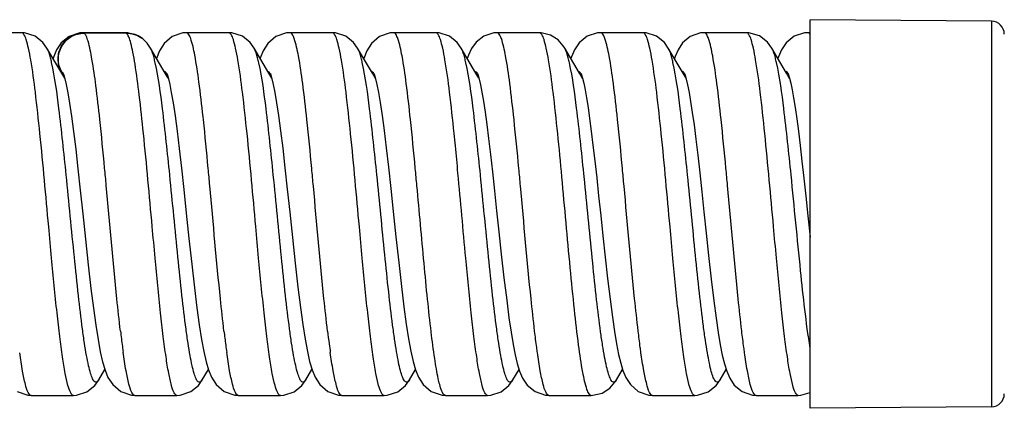
# Model space of a CAD drawing. Units: millimetres. Extents: x 0 to 420, y 0 to 299.
# Drawn here: x 386 to 397, y 222 to 227 of the extents above; entities that cross this region are included whole.
import ezdxf

# ---------------------------------------------------------------- set-up
doc = ezdxf.new("R2010")
doc.units = ezdxf.units.MM
doc.header["$LTSCALE"] = 23.1
doc.layers.get('0').update_dxf_attribs({"linetype": 'CONTINUOUS'})

msp = doc.modelspace()

# ---------------------------------------------------------------- linework, layer by layer
at = {"color": 7, "linetype": 'Continuous'}
for p, q in [((397.04, 226.837), (394.939, 226.855)), ((394.939, 222.355), (394.939, 226.855)), ((397.04, 226.837), (397.04, 222.373)), ((385.801, 226.705), (385.312, 226.705)), ((385.836, 226.703), (385.801, 226.705)), ((385.957, 226.665), (385.836, 226.703)), ((386.048, 226.592), (385.957, 226.665)), ((386.352, 226.662), (386.261, 226.587)), ((386.474, 226.703), (386.352, 226.662)), ((386.512, 226.705), (386.474, 226.703)), ((387.001, 226.705), (386.512, 226.705)), ((386.523, 226.702), (386.512, 226.705)), ((386.526, 226.7), (386.523, 226.702)), ((387.015, 226.7), (386.526, 226.7)), ((387.031, 226.704), (387.001, 226.705)), ((387.015, 226.7), (387.001, 226.705)), ((387.018, 226.697), (387.015, 226.7)), ((387.152, 226.668), (387.031, 226.704)), ((387.181, 226.65), (387.152, 226.668)), ((387.181, 226.65), (387.182, 226.65)), ((387.192, 226.643), (387.182, 226.65)), ((387.206, 226.632), (387.192, 226.643)), ((387.206, 226.632), (387.206, 226.632)), ((387.255, 226.584), (387.206, 226.632)), ((387.546, 226.659), (387.454, 226.579)), ((387.671, 226.703), (387.546, 226.659)), ((387.712, 226.705), (387.671, 226.703)), ((388.201, 226.705), (387.712, 226.705)), ((388.238, 226.703), (388.201, 226.705)), ((388.36, 226.663), (388.238, 226.703)), ((388.449, 226.591), (388.36, 226.663)), ((388.748, 226.66), (388.655, 226.58)), ((388.872, 226.703), (388.748, 226.66)), ((388.912, 226.705), (388.872, 226.703)), ((389.401, 226.705), (388.912, 226.705)), ((389.438, 226.703), (389.401, 226.705)), ((389.559, 226.664), (389.438, 226.703)), ((389.648, 226.592), (389.559, 226.664)), ((389.947, 226.66), (389.855, 226.58)), ((390.072, 226.703), (389.947, 226.66)), ((390.112, 226.705), (390.072, 226.703)), ((390.601, 226.705), (390.112, 226.705)), ((390.638, 226.703), (390.601, 226.705)), ((390.759, 226.664), (390.638, 226.703)), ((390.848, 226.592), (390.759, 226.664)), ((391.157, 226.665), (391.069, 226.596)), ((391.273, 226.703), (391.157, 226.665)), ((391.312, 226.705), (391.273, 226.703)), ((391.801, 226.705), (391.312, 226.705)), ((391.82, 226.705), (391.801, 226.705)), ((391.93, 226.678), (391.82, 226.705)), ((392.019, 226.621), (391.93, 226.678)), ((392.078, 226.554), (392.019, 226.621)), ((392.353, 226.663), (392.261, 226.588)), ((392.475, 226.703), (392.353, 226.663)), ((392.512, 226.705), (392.475, 226.703)), ((393.001, 226.705), (392.512, 226.705)), ((393.037, 226.703), (393.001, 226.705)), ((393.16, 226.663), (393.037, 226.703)), ((393.25, 226.59), (393.16, 226.663)), ((393.548, 226.66), (393.46, 226.586)), ((393.668, 226.702), (393.548, 226.66)), ((393.712, 226.705), (393.668, 226.702)), ((394.201, 226.705), (393.712, 226.705)), ((393.712, 226.705), (393.712, 226.705)), ((394.229, 226.704), (394.201, 226.705)), ((394.35, 226.669), (394.229, 226.704)), ((394.445, 226.596), (394.35, 226.669)), ((394.753, 226.663), (394.661, 226.587)), ((394.875, 226.703), (394.753, 226.663)), ((394.912, 226.705), (394.875, 226.703)), ((394.939, 226.705), (394.912, 226.705)), ((386.095, 226.527), (386.048, 226.592)), ((386.266, 226.235), (386.095, 226.527)), ((386.207, 226.506), (386.173, 226.428)), ((386.261, 226.587), (386.207, 226.506)), ((387.295, 226.527), (387.255, 226.584)), ((387.466, 226.235), (387.295, 226.527)), ((387.4, 226.493), (387.366, 226.406)), ((387.454, 226.579), (387.4, 226.493)), ((388.495, 226.527), (388.449, 226.591)), ((388.666, 226.235), (388.495, 226.527)), ((388.601, 226.494), (388.566, 226.408)), ((388.655, 226.58), (388.601, 226.494)), ((389.695, 226.527), (389.648, 226.592)), ((389.866, 226.235), (389.695, 226.527)), ((389.801, 226.494), (389.766, 226.407)), ((389.855, 226.58), (389.801, 226.494)), ((390.895, 226.527), (390.848, 226.592)), ((391.066, 226.235), (390.895, 226.527)), ((391.015, 226.52), (390.98, 226.446)), ((391.069, 226.596), (391.015, 226.52)), ((392.095, 226.527), (392.078, 226.554)), ((392.266, 226.235), (392.095, 226.527)), ((392.207, 226.506), (392.172, 226.426)), ((392.261, 226.588), (392.207, 226.506)), ((393.295, 226.527), (393.25, 226.59)), ((393.466, 226.235), (393.295, 226.527)), ((393.408, 226.507), (393.374, 226.429)), ((393.46, 226.586), (393.408, 226.507)), ((394.495, 226.527), (394.445, 226.596)), ((394.666, 226.235), (394.495, 226.527)), ((394.606, 226.505), (394.572, 226.425)), ((394.661, 226.587), (394.606, 226.505)), ((386.173, 226.428), (386.166, 226.406)), ((390.98, 226.446), (390.966, 226.406)), ((392.172, 226.426), (392.166, 226.406)), ((393.374, 226.429), (393.366, 226.406)), ((394.572, 226.425), (394.566, 226.406)), ((386.267, 226.249), (386.264, 226.251)), ((386.264, 226.251), (386.295, 226.199)), ((386.301, 226.177), (386.266, 226.235)), ((386.284, 226.231), (386.29, 226.214)), ((386.29, 226.214), (386.302, 226.171)), ((386.302, 226.171), (386.318, 226.104)), ((387.501, 226.177), (387.466, 226.235)), ((387.484, 226.231), (387.49, 226.215)), ((387.49, 226.215), (387.502, 226.172)), ((387.502, 226.172), (387.518, 226.105)), ((388.701, 226.177), (388.666, 226.235)), ((388.684, 226.231), (388.69, 226.215)), ((388.69, 226.215), (388.702, 226.172)), ((388.702, 226.172), (388.718, 226.105)), ((389.901, 226.176), (389.866, 226.235)), ((389.884, 226.231), (389.89, 226.215)), ((389.89, 226.215), (389.902, 226.172)), ((389.902, 226.172), (389.918, 226.106)), ((391.101, 226.177), (391.066, 226.235)), ((391.084, 226.231), (391.091, 226.212)), ((391.088, 226.223), (391.088, 226.224)), ((391.091, 226.212), (391.103, 226.167)), ((391.103, 226.167), (391.119, 226.102)), ((392.301, 226.176), (392.266, 226.235)), ((392.284, 226.231), (392.289, 226.217)), ((392.289, 226.217), (392.3, 226.179)), ((392.3, 226.179), (392.315, 226.12)), ((393.501, 226.177), (393.466, 226.235)), ((393.484, 226.231), (393.491, 226.211)), ((393.488, 226.223), (393.488, 226.224)), ((393.491, 226.211), (393.504, 226.166)), ((393.504, 226.166), (393.519, 226.1)), ((394.701, 226.176), (394.666, 226.235)), ((394.684, 226.231), (394.689, 226.217)), ((394.689, 226.217), (394.7, 226.179)), ((394.7, 226.179), (394.715, 226.12)), ((386.318, 226.104), (386.336, 226.01)), ((387.518, 226.105), (387.536, 226.012)), ((388.718, 226.105), (388.736, 226.013)), ((389.918, 226.106), (389.936, 226.014)), ((391.119, 226.102), (391.135, 226.016)), ((392.315, 226.12), (392.33, 226.044)), ((392.33, 226.044), (392.347, 225.95)), ((393.519, 226.1), (393.536, 226.013)), ((394.715, 226.12), (394.73, 226.043)), ((394.73, 226.043), (394.747, 225.949)), ((386.336, 226.01), (386.357, 225.889)), ((387.536, 226.012), (387.557, 225.891)), ((388.736, 226.013), (388.756, 225.893)), ((389.936, 226.014), (389.956, 225.895)), ((391.135, 226.016), (391.153, 225.91)), ((392.347, 225.95), (392.365, 225.839)), ((393.536, 226.013), (393.554, 225.907)), ((394.747, 225.949), (394.765, 225.838)), ((386.357, 225.889), (386.379, 225.739)), ((387.557, 225.891), (387.579, 225.742)), ((388.756, 225.893), (388.778, 225.744)), ((389.956, 225.895), (389.978, 225.747)), ((391.153, 225.91), (391.172, 225.786)), ((392.365, 225.839), (392.383, 225.711)), ((393.554, 225.907), (393.573, 225.781)), ((394.765, 225.838), (394.783, 225.709)), ((386.379, 225.739), (386.403, 225.561)), ((387.579, 225.742), (387.602, 225.565)), ((387.908, 225.698), (387.904, 225.732)), ((388.778, 225.744), (388.802, 225.569)), ((389.978, 225.747), (390.001, 225.572)), ((391.172, 225.786), (391.192, 225.642)), ((392.383, 225.711), (392.402, 225.565)), ((393.573, 225.781), (393.593, 225.636)), ((394.783, 225.709), (394.803, 225.563)), ((391.192, 225.642), (391.213, 225.478)), ((393.593, 225.636), (393.614, 225.471)), ((386.403, 225.561), (386.428, 225.357)), ((387.602, 225.565), (387.627, 225.363)), ((388.802, 225.569), (388.827, 225.367)), ((390.001, 225.572), (390.026, 225.371)), ((391.213, 225.478), (391.235, 225.294)), ((392.402, 225.565), (392.422, 225.401)), ((393.614, 225.471), (393.636, 225.286)), ((394.803, 225.563), (394.823, 225.399)), ((386.428, 225.357), (386.454, 225.13)), ((387.627, 225.363), (387.653, 225.136)), ((388.827, 225.367), (388.852, 225.141)), ((390.026, 225.371), (390.052, 225.147)), ((392.422, 225.401), (392.443, 225.221)), ((394.823, 225.399), (394.844, 225.218)), ((391.235, 225.294), (391.258, 225.092)), ((393.636, 225.286), (393.659, 225.083)), ((386.454, 225.13), (386.481, 224.88)), ((387.653, 225.136), (387.68, 224.888)), ((388.852, 225.141), (388.88, 224.894)), ((390.052, 225.147), (390.079, 224.901)), ((392.443, 225.221), (392.465, 225.025)), ((394.844, 225.218), (394.866, 225.022)), ((391.258, 225.092), (391.282, 224.873)), ((392.327, 224.97), (392.316, 225.074)), ((392.465, 225.025), (392.488, 224.814)), ((393.659, 225.083), (393.683, 224.863)), ((394.866, 225.022), (394.889, 224.81)), ((388.88, 224.894), (388.908, 224.625)), ((390.079, 224.901), (390.107, 224.633)), ((386.481, 224.88), (386.51, 224.607)), ((387.68, 224.888), (387.709, 224.616)), ((391.282, 224.873), (391.306, 224.643)), ((392.488, 224.814), (392.512, 224.589)), ((393.683, 224.863), (393.708, 224.63)), ((394.889, 224.81), (394.913, 224.585)), ((386.51, 224.607), (386.542, 224.312)), ((387.709, 224.616), (387.74, 224.323)), ((388.908, 224.625), (388.939, 224.333)), ((390.107, 224.633), (390.138, 224.342)), ((391.306, 224.643), (391.332, 224.4)), ((392.512, 224.589), (392.537, 224.352)), ((393.708, 224.63), (393.734, 224.385)), ((394.913, 224.585), (394.939, 224.338)), ((387.74, 224.323), (387.773, 224.026)), ((388.939, 224.333), (388.972, 224.035)), ((390.138, 224.342), (390.171, 224.044)), ((391.332, 224.4), (391.36, 224.141)), ((392.537, 224.352), (392.564, 224.107)), ((393.734, 224.385), (393.762, 224.125)), ((386.542, 224.312), (386.574, 224.015)), ((391.36, 224.141), (391.391, 223.866)), ((392.564, 224.107), (392.592, 223.86)), ((393.762, 224.125), (393.793, 223.852)), ((386.574, 224.015), (386.605, 223.744)), ((387.773, 224.026), (387.804, 223.752)), ((388.972, 224.035), (389.003, 223.759)), ((390.171, 224.044), (390.202, 223.767)), ((391.391, 223.866), (391.422, 223.609)), ((387.804, 223.752), (387.833, 223.519)), ((389.003, 223.759), (389.033, 223.524)), ((390.202, 223.767), (390.232, 223.529)), ((392.592, 223.86), (392.62, 223.619)), ((393.793, 223.852), (393.823, 223.599)), ((386.605, 223.744), (386.634, 223.513)), ((389.033, 223.524), (389.06, 223.325)), ((390.232, 223.529), (390.259, 223.328)), ((391.422, 223.609), (391.449, 223.404)), ((392.62, 223.619), (392.647, 223.412)), ((393.823, 223.599), (393.85, 223.397)), ((386.634, 223.513), (386.661, 223.317)), ((387.833, 223.519), (387.86, 223.321)), ((392.647, 223.412), (392.672, 223.244)), ((386.661, 223.317), (386.687, 223.15)), ((387.86, 223.321), (387.887, 223.153)), ((389.06, 223.325), (389.086, 223.156)), ((390.259, 223.328), (390.286, 223.158)), ((391.449, 223.404), (391.473, 223.235)), ((393.85, 223.397), (393.874, 223.231)), ((391.473, 223.235), (391.497, 223.094)), ((392.672, 223.244), (392.696, 223.101)), ((393.874, 223.231), (393.898, 223.09)), ((386.687, 223.15), (386.713, 223.01)), ((387.887, 223.153), (387.913, 223.011)), ((389.086, 223.156), (389.113, 223.013)), ((390.286, 223.158), (390.312, 223.015)), ((391.497, 223.094), (391.521, 222.974)), ((392.696, 223.101), (392.719, 222.98)), ((393.898, 223.09), (393.921, 222.972)), ((386.713, 223.01), (386.74, 222.894)), ((387.913, 223.011), (387.939, 222.895)), ((389.113, 223.013), (389.139, 222.896)), ((390.312, 223.015), (390.339, 222.897)), ((391.521, 222.974), (391.545, 222.872)), ((392.719, 222.98), (392.744, 222.878)), ((393.921, 222.972), (393.945, 222.871)), ((386.74, 222.894), (386.768, 222.798)), ((387.939, 222.895), (387.967, 222.799)), ((389.139, 222.896), (389.167, 222.799)), ((390.339, 222.897), (390.367, 222.8)), ((391.545, 222.872), (391.572, 222.785)), ((392.744, 222.878), (392.77, 222.791)), ((393.945, 222.871), (393.973, 222.784)), ((386.695, 222.683), (386.766, 222.804)), ((386.768, 222.798), (386.802, 222.713)), ((387.895, 222.683), (387.966, 222.804)), ((387.967, 222.799), (388.002, 222.714)), ((389.095, 222.683), (389.166, 222.804)), ((389.167, 222.799), (389.202, 222.714)), ((390.295, 222.683), (390.366, 222.804)), ((390.367, 222.8), (390.402, 222.714)), ((391.495, 222.683), (391.566, 222.805)), ((391.572, 222.785), (391.606, 222.705)), ((392.695, 222.683), (392.766, 222.804)), ((392.77, 222.791), (392.804, 222.711)), ((393.895, 222.683), (393.966, 222.805)), ((393.973, 222.784), (394.007, 222.705)), ((386.557, 222.545), (386.648, 222.618)), ((386.648, 222.618), (386.695, 222.683)), ((386.802, 222.713), (386.857, 222.629)), ((386.857, 222.629), (386.949, 222.549)), ((387.761, 222.548), (387.85, 222.62)), ((387.85, 222.62), (387.895, 222.683)), ((388.002, 222.714), (388.056, 222.629)), ((388.056, 222.629), (388.149, 222.55)), ((388.96, 222.547), (389.049, 222.619)), ((389.049, 222.619), (389.095, 222.683)), ((389.202, 222.714), (389.256, 222.629)), ((389.256, 222.629), (389.349, 222.55)), ((390.159, 222.546), (390.248, 222.618)), ((390.248, 222.618), (390.295, 222.683)), ((390.402, 222.714), (390.456, 222.629)), ((390.456, 222.629), (390.549, 222.55)), ((391.359, 222.546), (391.448, 222.618)), ((391.448, 222.618), (391.495, 222.683)), ((391.606, 222.705), (391.661, 222.624)), ((391.661, 222.624), (391.752, 222.548)), ((392.618, 222.588), (392.677, 222.656)), ((392.677, 222.656), (392.695, 222.683)), ((392.804, 222.711), (392.856, 222.629)), ((392.856, 222.629), (392.946, 222.551)), ((393.756, 222.545), (393.848, 222.618)), ((393.848, 222.618), (393.895, 222.683)), ((394.007, 222.705), (394.06, 222.624)), ((394.06, 222.624), (394.151, 222.548)), ((385.751, 222.548), (385.874, 222.507)), ((385.874, 222.507), (385.912, 222.505)), ((385.912, 222.505), (386.401, 222.505)), ((386.401, 222.505), (386.436, 222.507)), ((386.436, 222.507), (386.557, 222.545)), ((386.949, 222.549), (387.073, 222.508)), ((387.073, 222.508), (387.112, 222.505)), ((387.112, 222.505), (387.601, 222.505)), ((387.601, 222.505), (387.639, 222.507)), ((387.639, 222.507), (387.761, 222.548)), ((388.149, 222.55), (388.273, 222.508)), ((388.273, 222.508), (388.312, 222.505)), ((388.312, 222.505), (388.801, 222.505)), ((388.801, 222.505), (388.838, 222.507)), ((388.838, 222.507), (388.96, 222.547)), ((389.349, 222.55), (389.473, 222.508)), ((389.473, 222.508), (389.512, 222.505)), ((389.512, 222.505), (390.001, 222.505)), ((390.001, 222.505), (390.038, 222.507)), ((390.038, 222.507), (390.159, 222.546)), ((390.549, 222.55), (390.673, 222.508)), ((390.673, 222.508), (390.712, 222.505)), ((390.712, 222.505), (391.201, 222.505)), ((391.201, 222.505), (391.238, 222.507)), ((391.238, 222.507), (391.359, 222.546)), ((391.752, 222.548), (391.873, 222.508)), ((391.873, 222.508), (391.912, 222.505)), ((391.912, 222.505), (392.401, 222.505)), ((392.401, 222.505), (392.42, 222.506)), ((392.42, 222.506), (392.53, 222.532)), ((392.53, 222.532), (392.618, 222.588)), ((392.946, 222.551), (393.07, 222.508)), ((393.07, 222.508), (393.112, 222.505)), ((393.112, 222.505), (393.601, 222.505)), ((393.601, 222.505), (393.634, 222.507)), ((393.634, 222.507), (393.756, 222.545)), ((394.151, 222.548), (394.272, 222.508)), ((394.272, 222.508), (394.312, 222.505)), ((394.312, 222.505), (394.801, 222.505)), ((394.801, 222.505), (394.83, 222.506)), ((394.83, 222.506), (394.939, 222.539)), ((397.04, 222.373), (394.939, 222.355))]:
    msp.add_line(p, q, dxfattribs=at)
for centre, radius, start, end in [((397.039, 226.687), 0.15, 0, 89.5), ((387.02, 226.399), 0.299, 74.9304, 90.4552), ((387.021, 226.403), 0.295, 67.8652, 74.9294), ((387.021, 226.402), 0.295, 51.1954, 67.8139), ((386.15, 226.142), 0.161, 30.4901, 32.1594), ((387.349, 226.142), 0.161, 30.4977, 32.0555), ((388.549, 226.141), 0.162, 30.5045, 32.0014), ((389.749, 226.141), 0.162, 30.5104, 31.953), ((390.949, 226.141), 0.162, 30.5193, 31.929), ((392.148, 226.141), 0.162, 30.5183, 31.8473), ((393.349, 226.141), 0.162, 30.5226, 31.88), ((394.548, 226.141), 0.162, 30.5128, 31.7705), ((347.706, 221.165), 43.329, 5.6002, 5.7921), ((399.367, 224.719), 12.507, 186.7457, 187.5742), ((401.296, 224.81), 13.242, 186.7657, 187.4776), ((402.779, 224.844), 13.527, 186.7699, 187.4025), ((396.201, 224.299), 9.314, 187.5843, 187.9968), ((397.605, 224.328), 9.52, 187.4919, 187.9998), ((398.993, 224.353), 9.709, 187.4078, 188.0037), ((397.039, 222.523), 0.15, 270.5, 360)]:
    msp.add_arc(centre, radius, start, end, dxfattribs=at)
for points, knots in [([(386.014, 225.536), (385.997, 225.697), (385.967, 225.981), (385.922, 226.312), (385.885, 226.513), (385.859, 226.614), (385.838, 226.675), (385.812, 226.705), (385.801, 226.705)], [0, 0, 0, 0, 0.402778, 0.716014, 0.831643, 0.917245, 0.972186, 1, 1, 1, 1]), ([(386.264, 226.251), (386.238, 226.296), (386.21, 226.401), (386.252, 226.558), (386.366, 226.673), (386.471, 226.702), (386.523, 226.702)], [0, 0, 0, 0, 0.249751, 0.500119, 0.750407, 1, 1, 1, 1]), ([(386.267, 226.249), (386.241, 226.294), (386.213, 226.399), (386.256, 226.555), (386.369, 226.671), (386.474, 226.699), (386.526, 226.7)], [0, 0, 0, 0, 0.249473, 0.499783, 0.750236, 1, 1, 1, 1]), ([(386.707, 225.701), (386.693, 225.831), (386.667, 226.065), (386.624, 226.366), (386.587, 226.56), (386.554, 226.659), (386.536, 226.692), (386.526, 226.7)], [0, 0, 0, 0, 0.385502, 0.689835, 0.896926, 0.961187, 1, 1, 1, 1]), ([(387.213, 225.538), (387.198, 225.687), (387.169, 225.955), (387.129, 226.269), (387.094, 226.468), (387.07, 226.574), (387.048, 226.648), (387.029, 226.687), (387.018, 226.697)], [0, 0, 0, 0, 0.380213, 0.684711, 0.802384, 0.894569, 0.960287, 1, 1, 1, 1]), ([(387.904, 225.732), (387.889, 225.867), (387.862, 226.106), (387.818, 226.408), (387.777, 226.596), (387.745, 226.681), (387.722, 226.705), (387.712, 226.705)], [0, 0, 0, 0, 0.405993, 0.717313, 0.916054, 0.970859, 1, 1, 1, 1]), ([(388.414, 225.536), (388.397, 225.697), (388.367, 225.981), (388.322, 226.312), (388.285, 226.513), (388.259, 226.614), (388.238, 226.675), (388.212, 226.705), (388.201, 226.705)], [0, 0, 0, 0, 0.402773, 0.716003, 0.831638, 0.917243, 0.972169, 1, 1, 1, 1]), ([(389.107, 225.699), (389.093, 225.838), (389.064, 226.085), (389.02, 226.397), (388.978, 226.591), (388.945, 226.68), (388.922, 226.705), (388.912, 226.705)], [0, 0, 0, 0, 0.405465, 0.717122, 0.916281, 0.9711, 1, 1, 1, 1]), ([(389.614, 225.535), (389.597, 225.696), (389.567, 225.981), (389.522, 226.311), (389.485, 226.513), (389.459, 226.614), (389.438, 226.675), (389.412, 226.705), (389.401, 226.705)], [0, 0, 0, 0, 0.402746, 0.715992, 0.831633, 0.917243, 0.972189, 1, 1, 1, 1]), ([(390.307, 225.699), (390.293, 225.838), (390.264, 226.085), (390.22, 226.397), (390.178, 226.592), (390.145, 226.68), (390.122, 226.705), (390.112, 226.705)], [0, 0, 0, 0, 0.405462, 0.717117, 0.916277, 0.971093, 1, 1, 1, 1]), ([(390.813, 225.538), (390.797, 225.698), (390.767, 225.982), (390.722, 226.312), (390.685, 226.514), (390.658, 226.614), (390.638, 226.675), (390.612, 226.705), (390.601, 226.705)], [0, 0, 0, 0, 0.402785, 0.716006, 0.831631, 0.917236, 0.972172, 1, 1, 1, 1]), ([(391.507, 225.7), (391.492, 225.839), (391.464, 226.086), (391.42, 226.397), (391.378, 226.592), (391.345, 226.68), (391.322, 226.705), (391.312, 226.705)], [0, 0, 0, 0, 0.405564, 0.717233, 0.916343, 0.971119, 1, 1, 1, 1]), ([(392.014, 225.537), (391.997, 225.697), (391.967, 225.982), (391.922, 226.312), (391.885, 226.513), (391.859, 226.614), (391.838, 226.675), (391.812, 226.705), (391.801, 226.705)], [0, 0, 0, 0, 0.402766, 0.715992, 0.831628, 0.917237, 0.972165, 1, 1, 1, 1]), ([(392.707, 225.7), (392.692, 225.839), (392.664, 226.086), (392.62, 226.397), (392.578, 226.592), (392.545, 226.68), (392.522, 226.705), (392.512, 226.705)], [0, 0, 0, 0, 0.405548, 0.717218, 0.91634, 0.971117, 1, 1, 1, 1]), ([(393.214, 225.535), (393.197, 225.695), (393.167, 225.98), (393.122, 226.311), (393.085, 226.513), (393.059, 226.614), (393.038, 226.675), (393.012, 226.705), (393.001, 226.705)], [0, 0, 0, 0, 0.40272, 0.715974, 0.831626, 0.917244, 0.972191, 1, 1, 1, 1]), ([(393.907, 225.7), (393.892, 225.839), (393.864, 226.086), (393.82, 226.397), (393.778, 226.592), (393.745, 226.68), (393.722, 226.705), (393.712, 226.705)], [0, 0, 0, 0, 0.405504, 0.717165, 0.916308, 0.971105, 1, 1, 1, 1]), ([(394.413, 225.537), (394.397, 225.697), (394.367, 225.982), (394.322, 226.312), (394.285, 226.514), (394.259, 226.614), (394.238, 226.675), (394.212, 226.705), (394.201, 226.705)], [0, 0, 0, 0, 0.402749, 0.715985, 0.831623, 0.917237, 0.97218, 1, 1, 1, 1]), ([(394.939, 226.685), (394.937, 226.688), (394.93, 226.697), (394.92, 226.705), (394.912, 226.705)], [0, 0, 0, 0, 0.325512, 1, 1, 1, 1]), ([(386.149, 226.359), (386.145, 226.378), (386.131, 226.435), (386.115, 226.493), (386.095, 226.527)], [0, 0, 0, 0, 0.325028, 1, 1, 1, 1]), ([(387.349, 226.357), (387.345, 226.376), (387.331, 226.434), (387.315, 226.492), (387.295, 226.527)], [0, 0, 0, 0, 0.325216, 1, 1, 1, 1]), ([(388.55, 226.356), (388.546, 226.375), (388.531, 226.433), (388.515, 226.492), (388.495, 226.527)], [0, 0, 0, 0, 0.32545, 1, 1, 1, 1]), ([(389.749, 226.358), (389.745, 226.376), (389.731, 226.434), (389.715, 226.492), (389.695, 226.527)], [0, 0, 0, 0, 0.325264, 1, 1, 1, 1]), ([(390.95, 226.357), (390.945, 226.376), (390.931, 226.434), (390.915, 226.492), (390.895, 226.527)], [0, 0, 0, 0, 0.325332, 1, 1, 1, 1]), ([(392.15, 226.356), (392.145, 226.375), (392.131, 226.433), (392.115, 226.492), (392.095, 226.527)], [0, 0, 0, 0, 0.325507, 1, 1, 1, 1]), ([(393.349, 226.359), (393.345, 226.378), (393.331, 226.435), (393.315, 226.493), (393.295, 226.527)], [0, 0, 0, 0, 0.324948, 1, 1, 1, 1]), ([(394.549, 226.358), (394.545, 226.377), (394.531, 226.434), (394.515, 226.492), (394.495, 226.527)], [0, 0, 0, 0, 0.325097, 1, 1, 1, 1]), ([(386.318, 225.057), (386.292, 225.314), (386.245, 225.749), (386.189, 226.183), (386.149, 226.359)], [0, 0, 0, 0, 0.58888, 1, 1, 1, 1]), ([(387.518, 225.058), (387.492, 225.314), (387.446, 225.748), (387.389, 226.182), (387.349, 226.357)], [0, 0, 0, 0, 0.588418, 1, 1, 1, 1]), ([(388.718, 225.059), (388.692, 225.314), (388.646, 225.748), (388.589, 226.181), (388.55, 226.356)], [0, 0, 0, 0, 0.588241, 1, 1, 1, 1]), ([(389.918, 225.057), (389.892, 225.313), (389.846, 225.748), (389.789, 226.182), (389.749, 226.358)], [0, 0, 0, 0, 0.588599, 1, 1, 1, 1]), ([(391.118, 225.058), (391.092, 225.314), (391.046, 225.748), (390.989, 226.182), (390.95, 226.357)], [0, 0, 0, 0, 0.588499, 1, 1, 1, 1]), ([(392.316, 225.074), (392.291, 225.327), (392.245, 225.755), (392.188, 226.183), (392.15, 226.356)], [0, 0, 0, 0, 0.588194, 1, 1, 1, 1]), ([(393.518, 225.057), (393.492, 225.313), (393.445, 225.748), (393.389, 226.183), (393.349, 226.359)], [0, 0, 0, 0, 0.588899, 1, 1, 1, 1]), ([(394.718, 225.058), (394.692, 225.314), (394.645, 225.748), (394.589, 226.183), (394.549, 226.358)], [0, 0, 0, 0, 0.588719, 1, 1, 1, 1]), ([(386.264, 226.251), (386.263, 226.252), (386.261, 226.253), (386.259, 226.254), (386.258, 226.254)], [0, 0, 0, 0, 0.513455, 1, 1, 1, 1]), ([(387.486, 226.227), (387.484, 226.231), (387.476, 226.242), (387.466, 226.252), (387.457, 226.255)], [0, 0, 0, 0, 0.313083, 1, 1, 1, 1]), ([(388.686, 226.227), (388.684, 226.231), (388.676, 226.242), (388.665, 226.252), (388.656, 226.255)], [0, 0, 0, 0, 0.315552, 1, 1, 1, 1]), ([(389.886, 226.227), (389.884, 226.231), (389.876, 226.242), (389.865, 226.253), (389.856, 226.255)], [0, 0, 0, 0, 0.317936, 1, 1, 1, 1]), ([(391.086, 226.227), (391.084, 226.231), (391.076, 226.242), (391.064, 226.253), (391.055, 226.255)], [0, 0, 0, 0, 0.319048, 1, 1, 1, 1]), ([(392.286, 226.227), (392.284, 226.23), (392.276, 226.242), (392.265, 226.253), (392.256, 226.255)], [0, 0, 0, 0, 0.317235, 1, 1, 1, 1]), ([(393.486, 226.227), (393.484, 226.23), (393.477, 226.241), (393.467, 226.251), (393.458, 226.254)], [0, 0, 0, 0, 0.312338, 1, 1, 1, 1]), ([(394.686, 226.227), (394.684, 226.23), (394.677, 226.24), (394.668, 226.25), (394.66, 226.254)], [0, 0, 0, 0, 0.308631, 1, 1, 1, 1]), ([(386.782, 224.936), (386.776, 225.003), (386.752, 225.258), (386.727, 225.513), (386.707, 225.701)], [0, 0, 0, 0, 0.262202, 1, 1, 1, 1]), ([(387.982, 224.933), (387.976, 224.999), (387.952, 225.255), (387.928, 225.51), (387.908, 225.698)], [0, 0, 0, 0, 0.262221, 1, 1, 1, 1]), ([(389.182, 224.929), (389.176, 224.996), (389.152, 225.253), (389.128, 225.51), (389.107, 225.699)], [0, 0, 0, 0, 0.262255, 1, 1, 1, 1]), ([(390.382, 224.933), (390.376, 225), (390.352, 225.255), (390.327, 225.511), (390.307, 225.699)], [0, 0, 0, 0, 0.26226, 1, 1, 1, 1]), ([(391.582, 224.931), (391.576, 224.998), (391.552, 225.255), (391.527, 225.511), (391.507, 225.7)], [0, 0, 0, 0, 0.262275, 1, 1, 1, 1]), ([(392.782, 224.929), (392.776, 224.997), (392.752, 225.254), (392.728, 225.511), (392.707, 225.7)], [0, 0, 0, 0, 0.262293, 1, 1, 1, 1]), ([(393.982, 224.934), (393.976, 225.001), (393.952, 225.256), (393.927, 225.512), (393.907, 225.7)], [0, 0, 0, 0, 0.262288, 1, 1, 1, 1]), ([(386.148, 224.093), (386.137, 224.214), (386.093, 224.696), (386.05, 225.177), (386.014, 225.536)], [0, 0, 0, 0, 0.253051, 1, 1, 1, 1]), ([(387.348, 224.095), (387.337, 224.217), (387.293, 224.698), (387.25, 225.179), (387.213, 225.538)], [0, 0, 0, 0, 0.253104, 1, 1, 1, 1]), ([(388.548, 224.094), (388.537, 224.216), (388.493, 224.697), (388.45, 225.178), (388.414, 225.536)], [0, 0, 0, 0, 0.253077, 1, 1, 1, 1]), ([(389.748, 224.093), (389.737, 224.214), (389.693, 224.695), (389.65, 225.176), (389.614, 225.535)], [0, 0, 0, 0, 0.253039, 1, 1, 1, 1]), ([(392.401, 222.505), (392.391, 222.505), (392.368, 222.529), (392.336, 222.617), (392.294, 222.809), (392.25, 223.117), (392.204, 223.521), (392.157, 223.994), (392.11, 224.507), (392.063, 225.025), (392.031, 225.369), (392.014, 225.537)], [0, 0, 0, 0, 0.009626, 0.027841, 0.094103, 0.197946, 0.333147, 0.491266, 0.66236, 0.835637, 1, 1, 1, 1]), ([(393.348, 224.092), (393.337, 224.214), (393.293, 224.695), (393.25, 225.176), (393.214, 225.535)], [0, 0, 0, 0, 0.253035, 1, 1, 1, 1]), ([(394.548, 224.094), (394.537, 224.216), (394.493, 224.697), (394.45, 225.178), (394.413, 225.537)], [0, 0, 0, 0, 0.253119, 1, 1, 1, 1]), ([(390.948, 224.095), (390.917, 224.423), (390.879, 224.856), (390.838, 225.289), (390.828, 225.394)], [0, 0, 0, 0, 0.757183, 1, 1, 1, 1]), ([(386.695, 222.683), (386.689, 222.673), (386.677, 222.653), (386.639, 222.661), (386.62, 222.704), (386.597, 222.766), (386.575, 222.857), (386.551, 222.974), (386.528, 223.116), (386.496, 223.347), (386.456, 223.68), (386.411, 224.116), (386.365, 224.581), (386.334, 224.899), (386.318, 225.057)], [0, 0, 0, 0, 0.013961, 0.023576, 0.040079, 0.066984, 0.104675, 0.152857, 0.210892, 0.277962, 0.435131, 0.615107, 0.807207, 1, 1, 1, 1]), ([(387.895, 222.683), (387.889, 222.673), (387.877, 222.653), (387.839, 222.661), (387.82, 222.704), (387.797, 222.766), (387.775, 222.857), (387.751, 222.974), (387.728, 223.116), (387.696, 223.347), (387.656, 223.68), (387.611, 224.116), (387.565, 224.582), (387.534, 224.899), (387.518, 225.058)], [0, 0, 0, 0, 0.013957, 0.023573, 0.040077, 0.066985, 0.104687, 0.152863, 0.210912, 0.277987, 0.435173, 0.615153, 0.807242, 1, 1, 1, 1]), ([(389.095, 222.683), (389.089, 222.673), (389.077, 222.653), (389.039, 222.661), (389.02, 222.704), (388.997, 222.766), (388.975, 222.858), (388.951, 222.974), (388.928, 223.116), (388.896, 223.348), (388.856, 223.681), (388.811, 224.117), (388.765, 224.583), (388.734, 224.9), (388.718, 225.059)], [0, 0, 0, 0, 0.013952, 0.023567, 0.040076, 0.066995, 0.104707, 0.152903, 0.210955, 0.278035, 0.435228, 0.615206, 0.80728, 1, 1, 1, 1]), ([(390.283, 222.666), (390.277, 222.66), (390.258, 222.65), (390.23, 222.68), (390.211, 222.725), (390.188, 222.798), (390.167, 222.895), (390.144, 223.017), (390.122, 223.161), (390.09, 223.391), (390.052, 223.719), (390.008, 224.144), (389.964, 224.596), (389.934, 224.904), (389.918, 225.057)], [0, 0, 0, 0, 0.010158, 0.021773, 0.042166, 0.072677, 0.113306, 0.163662, 0.223083, 0.290778, 0.447151, 0.624145, 0.811918, 1, 1, 1, 1]), ([(391.495, 222.683), (391.489, 222.673), (391.477, 222.653), (391.439, 222.661), (391.42, 222.704), (391.397, 222.766), (391.375, 222.857), (391.351, 222.974), (391.328, 223.116), (391.296, 223.347), (391.256, 223.68), (391.211, 224.116), (391.165, 224.582), (391.134, 224.899), (391.118, 225.058)], [0, 0, 0, 0, 0.013957, 0.023573, 0.04008, 0.066993, 0.104704, 0.152882, 0.210923, 0.277987, 0.43515, 0.615121, 0.807223, 1, 1, 1, 1]), ([(393.886, 222.67), (393.88, 222.663), (393.863, 222.649), (393.832, 222.675), (393.813, 222.719), (393.79, 222.789), (393.769, 222.885), (393.746, 223.006), (393.723, 223.149), (393.692, 223.38), (393.653, 223.709), (393.609, 224.137), (393.564, 224.592), (393.534, 224.902), (393.518, 225.057)], [0, 0, 0, 0, 0.010911, 0.021829, 0.041243, 0.07088, 0.110808, 0.160652, 0.219756, 0.287319, 0.443945, 0.621743, 0.810665, 1, 1, 1, 1]), ([(394.939, 223.053), (394.891, 223.35), (394.82, 224.019), (394.755, 224.688), (394.718, 225.058)], [0, 0, 0, 0, 0.447455, 1, 1, 1, 1]), ([(386.946, 223.25), (386.931, 223.374), (386.871, 223.935), (386.822, 224.498), (386.782, 224.936)], [0, 0, 0, 0, 0.22166, 1, 1, 1, 1]), ([(388.146, 223.25), (388.131, 223.374), (388.071, 223.934), (388.022, 224.496), (387.982, 224.933)], [0, 0, 0, 0, 0.221646, 1, 1, 1, 1]), ([(389.346, 223.25), (389.331, 223.374), (389.271, 223.933), (389.223, 224.493), (389.182, 224.929)], [0, 0, 0, 0, 0.221642, 1, 1, 1, 1]), ([(390.712, 222.505), (390.691, 222.505), (390.654, 222.59), (390.623, 222.72), (390.582, 222.958), (390.544, 223.261), (390.503, 223.63), (390.449, 224.194), (390.41, 224.633), (390.382, 224.933)], [0, 0, 0, 0, 0.025924, 0.086773, 0.182743, 0.309902, 0.462539, 0.633726, 1, 1, 1, 1]), ([(391.746, 223.25), (391.731, 223.374), (391.671, 223.934), (391.622, 224.495), (391.582, 224.931)], [0, 0, 0, 0, 0.221667, 1, 1, 1, 1]), ([(392.695, 222.683), (392.689, 222.673), (392.678, 222.653), (392.641, 222.66), (392.622, 222.7), (392.599, 222.758), (392.577, 222.845), (392.555, 222.956), (392.532, 223.091), (392.5, 223.312), (392.462, 223.631), (392.417, 224.052), (392.373, 224.504), (392.343, 224.814), (392.327, 224.97)], [0, 0, 0, 0, 0.014237, 0.02391, 0.040053, 0.066409, 0.103445, 0.150902, 0.208202, 0.274575, 0.43073, 0.610604, 0.804019, 1, 1, 1, 1]), ([(392.946, 223.25), (392.931, 223.374), (392.871, 223.933), (392.823, 224.493), (392.782, 224.929)], [0, 0, 0, 0, 0.22165, 1, 1, 1, 1]), ([(394.146, 223.251), (394.131, 223.375), (394.071, 223.935), (394.022, 224.497), (393.982, 224.934)], [0, 0, 0, 0, 0.221665, 1, 1, 1, 1]), ([(386.401, 222.505), (386.387, 222.505), (386.357, 222.551), (386.333, 222.634), (386.301, 222.776), (386.272, 222.964), (386.241, 223.198), (386.198, 223.578), (386.168, 223.881), (386.148, 224.093)], [0, 0, 0, 0, 0.02642, 0.082649, 0.171071, 0.290091, 0.436685, 0.606983, 1, 1, 1, 1]), ([(387.601, 222.505), (387.587, 222.505), (387.557, 222.551), (387.533, 222.634), (387.501, 222.777), (387.472, 222.965), (387.441, 223.199), (387.397, 223.58), (387.368, 223.884), (387.348, 224.095)], [0, 0, 0, 0, 0.026412, 0.082644, 0.171085, 0.290123, 0.436736, 0.607043, 1, 1, 1, 1]), ([(388.801, 222.505), (388.787, 222.505), (388.757, 222.551), (388.733, 222.634), (388.701, 222.776), (388.672, 222.964), (388.641, 223.198), (388.597, 223.579), (388.568, 223.883), (388.548, 224.094)], [0, 0, 0, 0, 0.02642, 0.082657, 0.171112, 0.290132, 0.43673, 0.607029, 1, 1, 1, 1]), ([(390.001, 222.505), (389.987, 222.505), (389.957, 222.551), (389.933, 222.634), (389.901, 222.776), (389.872, 222.964), (389.841, 223.198), (389.798, 223.578), (389.768, 223.881), (389.748, 224.093)], [0, 0, 0, 0, 0.026426, 0.082665, 0.171097, 0.290115, 0.4367, 0.606989, 1, 1, 1, 1]), ([(391.201, 222.505), (391.187, 222.505), (391.157, 222.551), (391.133, 222.634), (391.101, 222.777), (391.072, 222.964), (391.041, 223.199), (390.997, 223.58), (390.968, 223.883), (390.948, 224.095)], [0, 0, 0, 0, 0.026416, 0.082663, 0.171121, 0.290152, 0.436746, 0.607036, 1, 1, 1, 1]), ([(393.601, 222.505), (393.587, 222.505), (393.557, 222.551), (393.533, 222.634), (393.501, 222.776), (393.472, 222.964), (393.441, 223.198), (393.398, 223.578), (393.368, 223.881), (393.348, 224.092)], [0, 0, 0, 0, 0.02642, 0.082658, 0.171092, 0.290104, 0.436683, 0.606972, 1, 1, 1, 1]), ([(394.801, 222.505), (394.787, 222.505), (394.757, 222.551), (394.733, 222.634), (394.701, 222.776), (394.672, 222.964), (394.641, 223.198), (394.597, 223.58), (394.568, 223.883), (394.548, 224.094)], [0, 0, 0, 0, 0.0264, 0.082634, 0.171083, 0.290107, 0.436696, 0.606992, 1, 1, 1, 1]), ([(391.778, 222.999), (391.776, 223.019), (391.764, 223.102), (391.754, 223.186), (391.746, 223.25)], [0, 0, 0, 0, 0.234165, 1, 1, 1, 1]), ([(392.978, 223.002), (392.975, 223.022), (392.964, 223.104), (392.954, 223.187), (392.946, 223.25)], [0, 0, 0, 0, 0.234421, 1, 1, 1, 1]), ([(394.178, 222.999), (394.176, 223.019), (394.164, 223.103), (394.154, 223.186), (394.146, 223.251)], [0, 0, 0, 0, 0.234158, 1, 1, 1, 1]), ([(385.912, 222.505), (385.897, 222.505), (385.865, 222.557), (385.84, 222.647), (385.807, 222.805), (385.789, 222.926), (385.779, 222.996)], [0, 0, 0, 0, 0.089133, 0.28315, 0.588989, 1, 1, 1, 1]), ([(387.112, 222.505), (387.097, 222.505), (387.065, 222.558), (387.04, 222.649), (387.006, 222.81), (386.988, 222.933), (386.978, 223.004)], [0, 0, 0, 0, 0.088874, 0.282941, 0.588927, 1, 1, 1, 1]), ([(388.312, 222.505), (388.297, 222.505), (388.265, 222.558), (388.24, 222.649), (388.206, 222.809), (388.188, 222.932), (388.178, 223.003)], [0, 0, 0, 0, 0.088906, 0.282971, 0.588957, 1, 1, 1, 1]), ([(389.512, 222.505), (389.497, 222.505), (389.465, 222.558), (389.44, 222.649), (389.406, 222.808), (389.388, 222.931), (389.378, 223.002)], [0, 0, 0, 0, 0.088946, 0.283009, 0.588996, 1, 1, 1, 1]), ([(391.912, 222.505), (391.897, 222.505), (391.865, 222.557), (391.84, 222.648), (391.806, 222.807), (391.788, 222.929), (391.778, 222.999)], [0, 0, 0, 0, 0.089023, 0.283059, 0.589035, 1, 1, 1, 1]), ([(393.112, 222.505), (393.097, 222.505), (393.065, 222.558), (393.04, 222.649), (393.006, 222.809), (392.988, 222.931), (392.978, 223.002)], [0, 0, 0, 0, 0.088922, 0.282988, 0.589039, 1, 1, 1, 1]), ([(394.312, 222.505), (394.297, 222.505), (394.265, 222.558), (394.24, 222.648), (394.206, 222.807), (394.188, 222.929), (394.178, 222.999)], [0, 0, 0, 0, 0.089024, 0.28308, 0.589081, 1, 1, 1, 1])]:
    msp.add_open_spline(points, degree=3, knots=knots, dxfattribs=at)
for points in [[(387.015, 226.7), (387.073, 226.7), (387.133, 226.682), (387.181, 226.65)], [(386.286, 226.227), (386.281, 226.236), (386.275, 226.243), (386.267, 226.249)], [(390.295, 222.683), (390.291, 222.677), (390.288, 222.671), (390.283, 222.666)], [(393.895, 222.683), (393.892, 222.679), (393.889, 222.674), (393.886, 222.67)]]:
    msp.add_open_spline(points, degree=3, dxfattribs=at)

doc.saveas('drawing.dxf')
